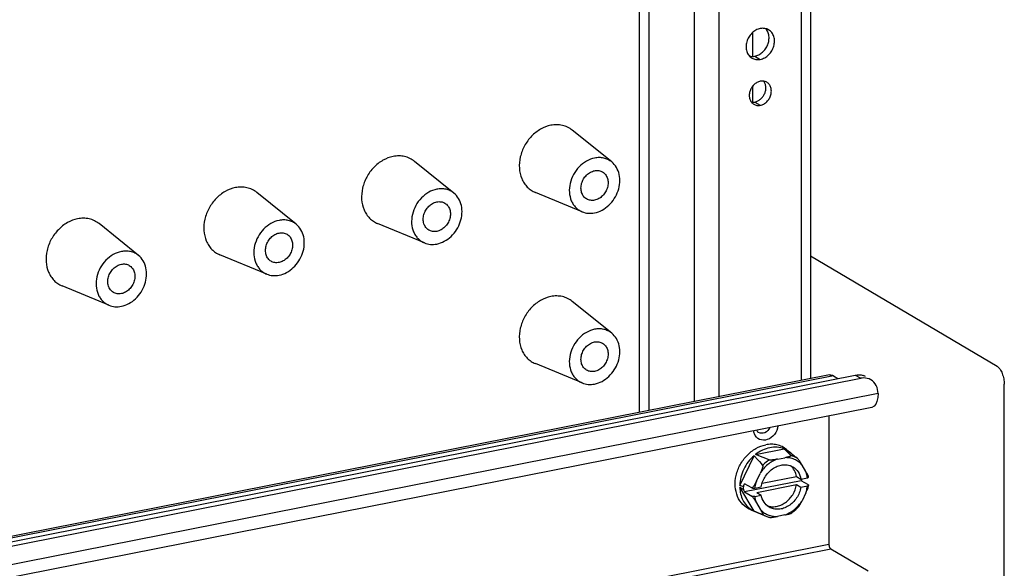
# Model space of a CAD drawing. Units: millimetres. Extents: x -3 to 844, y 0 to 594.
# Drawn here: x 790 to 817, y 342 to 357 of the extents above; entities that cross this region are included whole.
import ezdxf

# ---------------------------------------------------------------- set-up
doc = ezdxf.new("R2010")
doc.units = ezdxf.units.MM
doc.header["$LTSCALE"] = 46.255
for name, color, linetype in [('KASTEN_GTK_5DXF_CONTINUOUS_LINE', 7, 'CONTINUOUS'), ('NORMSCHIENE_DXF_CONTINUOUS_LINE', 7, 'CONTINUOUS'), ('SCHRAUBE_M5XDXF_CONTINUOUS_LINE', 7, 'CONTINUOUS'), ('TRAEGERRAHMEDXF_CONTINUOUS_LINE', 7, 'CONTINUOUS')]:
    doc.layers.add(name, color=color, linetype=linetype)

msp = doc.modelspace()

# ---------------------------------------------------------------- linework, layer by layer
at = {"layer": 'KASTEN_GTK_5DXF_CONTINUOUS_LINE', "color": 9, "linetype": 'CONTINUOUS'}
msp.add_line((806.93378, 362.51347), (806.93378, 345.82103), dxfattribs=at)
at = {"layer": 'KASTEN_GTK_5DXF_CONTINUOUS_LINE', "color": 7, "linetype": 'CONTINUOUS'}
for p, q in [((806.17923, 352.69764), (805.09681, 353.56973)), ((801.8491, 351.84259), (800.76668, 352.71468)), ((797.51897, 350.98754), (796.43655, 351.85963)), ((805.36932, 351.33046), (804.08442, 351.86076)), ((793.18885, 350.13249), (792.10643, 351.00458)), ((801.03919, 350.47541), (799.75429, 351.00571)), ((796.70906, 349.62036), (795.42416, 350.15066)), ((811.63474, 350.1246), (816.75698, 347.09021)), ((792.37893, 348.76531), (791.09404, 349.29561)), ((806.17923, 347.99918), (805.09681, 348.87127)), ((805.36932, 346.632), (804.08442, 347.16229)), ((816.95698, 301.30267), (816.95698, 346.59585))]:
    msp.add_line(p, q, dxfattribs=at)
for points, knots in [([(804.50891, 353.70334), (804.4112, 353.68405), (804.2161, 353.60815), (803.96696, 353.41079), (803.77436, 353.14719), (803.65772, 352.84376), (803.62892, 352.53069), (803.68375, 352.28295), (803.77337, 352.11436), (803.85975, 352.00703), (803.96393, 351.92023), (804.04325, 351.87775), (804.08442, 351.86076)], [0, 0, 0, 0, 0.12363501, 0.25465461, 0.38971713, 0.52412154, 0.65338105, 0.77477974, 0.83274848, 0.88919519, 0.94470641, 1, 1, 1, 1]), ([(805.09681, 353.56973), (805.05745, 353.60144), (804.97088, 353.65624), (804.8247, 353.70691), (804.6678, 353.72436), (804.56168, 353.71376), (804.50891, 353.70334)], [0, 0, 0, 0, 0.24389603, 0.48938652, 0.74042946, 1, 1, 1, 1]), ([(800.17878, 352.84829), (800.08107, 352.829), (799.88597, 352.7531), (799.63683, 352.55574), (799.44423, 352.29214), (799.3276, 351.98871), (799.29879, 351.67564), (799.35363, 351.4279), (799.44324, 351.25931), (799.52963, 351.15198), (799.6338, 351.06518), (799.71312, 351.0227), (799.75429, 351.00571)], [0, 0, 0, 0, 0.12363501, 0.25465461, 0.38971713, 0.52412154, 0.65338105, 0.77477974, 0.83274848, 0.88919519, 0.94470641, 1, 1, 1, 1]), ([(800.76668, 352.71468), (800.72733, 352.74639), (800.64075, 352.80119), (800.49458, 352.85186), (800.33767, 352.86931), (800.23155, 352.85871), (800.17878, 352.84829)], [0, 0, 0, 0, 0.24389603, 0.48938652, 0.74042946, 1, 1, 1, 1]), ([(805.70891, 352.80453), (805.63074, 352.78909), (805.47466, 352.72837), (805.27535, 352.57048), (805.12127, 352.3596), (805.02796, 352.11686), (805.00492, 351.86641), (805.04878, 351.66822), (805.12048, 351.53334), (805.18958, 351.44748), (805.27292, 351.37804), (805.33638, 351.34405), (805.36932, 351.33046)], [0, 0, 0, 0, 0.12363501, 0.25465461, 0.38971713, 0.52412154, 0.65338105, 0.77477974, 0.83274848, 0.88919519, 0.94470641, 1, 1, 1, 1]), ([(806.17923, 352.69764), (806.14774, 352.72301), (806.07849, 352.76685), (805.96155, 352.80738), (805.83602, 352.82134), (805.75112, 352.81286), (805.70891, 352.80453)], [0, 0, 0, 0, 0.24389603, 0.48938652, 0.74042945, 1, 1, 1, 1]), ([(805.48975, 351.68281), (805.45816, 351.70152), (805.40067, 351.75311), (805.34762, 351.85876), (805.33043, 351.98195), (805.34964, 352.11086), (805.40283, 352.2338), (805.48504, 352.33961), (805.58869, 352.41848), (805.66881, 352.44892), (805.70891, 352.45684)], [0, 0, 0, 0, 0.11037778, 0.22569096, 0.34857181, 0.47858312, 0.61281633, 0.74705759, 0.87709067, 1, 1, 1, 1]), ([(805.70891, 351.30102), (805.77996, 351.31505), (805.92199, 351.36772), (806.10804, 351.50361), (806.25916, 351.68659), (806.36262, 351.90113), (806.40971, 352.12932), (806.39569, 352.35228), (806.32044, 352.55082), (806.23052, 352.65631), (806.17923, 352.69764)], [0, 0, 0, 0, 0.12199734, 0.25083475, 0.38399365, 0.51773202, 0.64815147, 0.7722734, 0.88904201, 1, 1, 1, 1]), ([(805.70891, 352.45684), (805.74661, 352.46428), (805.82349, 352.46715), (805.89643, 352.44147), (805.92807, 352.42273)], [0, 0, 0, 0, 0.51096835, 1, 1, 1, 1]), ([(805.92807, 352.42273), (805.95965, 352.40402), (806.01715, 352.35243), (806.07019, 352.24679), (806.08738, 352.12359), (806.06817, 351.99469), (806.01499, 351.87174), (805.93278, 351.76593), (805.82913, 351.68706), (805.74901, 351.65662), (805.70891, 351.6487)], [0, 0, 0, 0, 0.11037778, 0.22569096, 0.34857181, 0.47858312, 0.61281633, 0.74705759, 0.87709067, 1, 1, 1, 1]), ([(795.84865, 351.99324), (795.75095, 351.97394), (795.55585, 351.89805), (795.30671, 351.70069), (795.11411, 351.43709), (794.99747, 351.13366), (794.96866, 350.82059), (795.0235, 350.57285), (795.11312, 350.40426), (795.1995, 350.29693), (795.30367, 350.21013), (795.38299, 350.16765), (795.42416, 350.15066)], [0, 0, 0, 0, 0.12363501, 0.25465461, 0.38971713, 0.52412154, 0.65338105, 0.77477974, 0.83274848, 0.88919519, 0.94470641, 1, 1, 1, 1]), ([(796.43655, 351.85963), (796.3972, 351.89134), (796.31063, 351.94614), (796.16445, 351.99681), (796.00754, 352.01426), (795.90142, 352.00366), (795.84865, 351.99324)], [0, 0, 0, 0, 0.24389603, 0.48938652, 0.74042946, 1, 1, 1, 1]), ([(801.37878, 351.94947), (801.30062, 351.93404), (801.14454, 351.87332), (800.94522, 351.71543), (800.79114, 351.50455), (800.69783, 351.26181), (800.67479, 351.01136), (800.71866, 350.81317), (800.79035, 350.67829), (800.85946, 350.59243), (800.94279, 350.52299), (801.00625, 350.489), (801.03919, 350.47541)], [0, 0, 0, 0, 0.12363501, 0.25465461, 0.38971713, 0.52412154, 0.65338105, 0.77477974, 0.83274848, 0.88919519, 0.94470641, 1, 1, 1, 1]), ([(801.8491, 351.84259), (801.81762, 351.86796), (801.74836, 351.9118), (801.63142, 351.95233), (801.50589, 351.96629), (801.42099, 351.95781), (801.37878, 351.94947)], [0, 0, 0, 0, 0.24389603, 0.48938652, 0.74042945, 1, 1, 1, 1]), ([(801.37878, 350.44597), (801.44984, 350.46), (801.59186, 350.51267), (801.77792, 350.64856), (801.92903, 350.83154), (802.03249, 351.04608), (802.07959, 351.27427), (802.06556, 351.49723), (801.99031, 351.69577), (801.9004, 351.80126), (801.8491, 351.84259)], [0, 0, 0, 0, 0.12199734, 0.25083475, 0.38399365, 0.51773202, 0.64815147, 0.7722734, 0.88904201, 1, 1, 1, 1]), ([(805.70891, 351.6487), (805.67121, 351.64126), (805.59433, 351.63839), (805.52139, 351.66407), (805.48975, 351.68281)], [0, 0, 0, 0, 0.51096835, 1, 1, 1, 1]), ([(801.15962, 350.82776), (801.12804, 350.84647), (801.07054, 350.89806), (801.0175, 351.00371), (801.00031, 351.1269), (801.01952, 351.25581), (801.0727, 351.37875), (801.15491, 351.48456), (801.25856, 351.56343), (801.33868, 351.59387), (801.37878, 351.60179)], [0, 0, 0, 0, 0.11037778, 0.22569096, 0.34857181, 0.47858312, 0.61281633, 0.74705759, 0.87709067, 1, 1, 1, 1]), ([(801.37878, 351.60179), (801.41648, 351.60923), (801.49336, 351.6121), (801.5663, 351.58642), (801.59794, 351.56768)], [0, 0, 0, 0, 0.51096835, 1, 1, 1, 1]), ([(801.59794, 351.56768), (801.62953, 351.54897), (801.68702, 351.49738), (801.74007, 351.39173), (801.75725, 351.26854), (801.73805, 351.13964), (801.68486, 351.01669), (801.60265, 350.91088), (801.499, 350.83201), (801.41888, 350.80157), (801.37878, 350.79365)], [0, 0, 0, 0, 0.11037778, 0.22569096, 0.34857181, 0.47858312, 0.61281633, 0.74705759, 0.87709067, 1, 1, 1, 1]), ([(791.51853, 351.13819), (791.42082, 351.11889), (791.22572, 351.043), (790.97658, 350.84564), (790.78398, 350.58204), (790.66734, 350.27861), (790.63854, 349.96554), (790.69337, 349.7178), (790.78299, 349.54921), (790.86937, 349.44188), (790.97354, 349.35508), (791.05287, 349.3126), (791.09404, 349.29561)], [0, 0, 0, 0, 0.12363501, 0.25465461, 0.38971713, 0.52412154, 0.65338105, 0.77477974, 0.83274848, 0.88919519, 0.94470641, 1, 1, 1, 1]), ([(792.10643, 351.00458), (792.06707, 351.03629), (791.9805, 351.09109), (791.83432, 351.14176), (791.67742, 351.15921), (791.57129, 351.14861), (791.51853, 351.13819)], [0, 0, 0, 0, 0.24389603, 0.48938652, 0.74042946, 1, 1, 1, 1]), ([(797.51897, 350.98754), (797.48749, 351.01291), (797.41823, 351.05675), (797.30129, 351.09728), (797.17577, 351.11124), (797.09087, 351.10276), (797.04865, 351.09442)], [0, 0, 0, 0, 0.24389603, 0.48938652, 0.74042945, 1, 1, 1, 1]), ([(805.36932, 351.33046), (805.42132, 351.309), (805.53511, 351.28203), (805.65141, 351.28966), (805.70891, 351.30102)], [0, 0, 0, 0, 0.48978666, 1, 1, 1, 1]), ([(797.04865, 351.09442), (796.97049, 351.07899), (796.81441, 351.01827), (796.6151, 350.86038), (796.46102, 350.6495), (796.36771, 350.40676), (796.34466, 350.15631), (796.38853, 349.95812), (796.46022, 349.82324), (796.52933, 349.73738), (796.61267, 349.66794), (796.67612, 349.63395), (796.70906, 349.62036)], [0, 0, 0, 0, 0.12363501, 0.25465461, 0.38971713, 0.52412154, 0.65338105, 0.77477974, 0.83274848, 0.88919519, 0.94470641, 1, 1, 1, 1]), ([(797.04865, 349.59092), (797.11971, 349.60495), (797.26174, 349.65762), (797.44779, 349.79351), (797.59891, 349.97649), (797.70236, 350.19103), (797.74946, 350.41922), (797.73544, 350.64218), (797.66018, 350.84072), (797.57027, 350.94621), (797.51897, 350.98754)], [0, 0, 0, 0, 0.12199734, 0.25083475, 0.38399365, 0.51773202, 0.64815147, 0.7722734, 0.88904201, 1, 1, 1, 1]), ([(796.82949, 349.97271), (796.79791, 349.99142), (796.74041, 350.04301), (796.68737, 350.14866), (796.67018, 350.27185), (796.68939, 350.40076), (796.74257, 350.5237), (796.82478, 350.62951), (796.92844, 350.70838), (797.00855, 350.73882), (797.04865, 350.74674)], [0, 0, 0, 0, 0.11037778, 0.22569096, 0.34857181, 0.47858312, 0.61281633, 0.74705759, 0.87709067, 1, 1, 1, 1]), ([(797.04865, 350.74674), (797.08635, 350.75418), (797.16323, 350.75705), (797.23618, 350.73137), (797.26782, 350.71263)], [0, 0, 0, 0, 0.51096835, 1, 1, 1, 1]), ([(797.26782, 350.71263), (797.2994, 350.69392), (797.3569, 350.64233), (797.40994, 350.53668), (797.42713, 350.41349), (797.40792, 350.28459), (797.35474, 350.16164), (797.27253, 350.05583), (797.16887, 349.97696), (797.08876, 349.94652), (797.04865, 349.9386)], [0, 0, 0, 0, 0.11037778, 0.22569096, 0.34857181, 0.47858312, 0.61281633, 0.74705759, 0.87709067, 1, 1, 1, 1]), ([(801.37878, 350.79365), (801.34108, 350.78621), (801.2642, 350.78334), (801.19126, 350.80902), (801.15962, 350.82776)], [0, 0, 0, 0, 0.51096835, 1, 1, 1, 1]), ([(801.03919, 350.47541), (801.09119, 350.45395), (801.20498, 350.42698), (801.32129, 350.43461), (801.37878, 350.44597)], [0, 0, 0, 0, 0.48978666, 1, 1, 1, 1]), ([(792.71853, 350.23937), (792.64036, 350.22394), (792.48428, 350.16322), (792.28497, 350.00533), (792.13089, 349.79445), (792.03758, 349.55171), (792.01454, 349.30126), (792.0584, 349.10307), (792.1301, 348.96819), (792.1992, 348.88233), (792.28254, 348.81289), (792.346, 348.7789), (792.37894, 348.76531)], [0, 0, 0, 0, 0.12363501, 0.25465461, 0.38971713, 0.52412154, 0.65338105, 0.77477974, 0.83274848, 0.88919519, 0.94470641, 1, 1, 1, 1]), ([(793.18885, 350.13249), (793.15736, 350.15786), (793.0881, 350.2017), (792.97116, 350.24223), (792.84564, 350.25619), (792.76074, 350.24771), (792.71853, 350.23937)], [0, 0, 0, 0, 0.24389603, 0.48938652, 0.74042945, 1, 1, 1, 1]), ([(792.71853, 348.73587), (792.78958, 348.7499), (792.93161, 348.80257), (793.11766, 348.93846), (793.26878, 349.12144), (793.37224, 349.33598), (793.41933, 349.56417), (793.40531, 349.78713), (793.33006, 349.98567), (793.24014, 350.09116), (793.18885, 350.13249)], [0, 0, 0, 0, 0.12199734, 0.25083475, 0.38399365, 0.51773202, 0.64815147, 0.7722734, 0.88904201, 1, 1, 1, 1]), ([(792.49937, 349.11766), (792.46778, 349.13637), (792.41029, 349.18796), (792.35724, 349.29361), (792.34005, 349.4168), (792.35926, 349.54571), (792.41245, 349.66865), (792.49465, 349.77446), (792.59831, 349.85333), (792.67843, 349.88377), (792.71853, 349.89169)], [0, 0, 0, 0, 0.11037778, 0.22569096, 0.34857181, 0.47858312, 0.61281633, 0.74705759, 0.87709067, 1, 1, 1, 1]), ([(792.71853, 349.89169), (792.75622, 349.89913), (792.83311, 349.902), (792.90605, 349.87632), (792.93769, 349.85758)], [0, 0, 0, 0, 0.51096835, 1, 1, 1, 1]), ([(792.93769, 349.85758), (792.96927, 349.83887), (793.02677, 349.78728), (793.07981, 349.68163), (793.097, 349.55844), (793.07779, 349.42953), (793.02461, 349.30659), (792.9424, 349.20078), (792.83875, 349.12191), (792.75863, 349.09147), (792.71853, 349.08355)], [0, 0, 0, 0, 0.11037778, 0.22569096, 0.34857181, 0.47858312, 0.61281633, 0.74705759, 0.87709067, 1, 1, 1, 1]), ([(797.04865, 349.9386), (797.01096, 349.93116), (796.93407, 349.92829), (796.86113, 349.95397), (796.82949, 349.97271)], [0, 0, 0, 0, 0.51096835, 1, 1, 1, 1]), ([(796.70906, 349.62036), (796.76107, 349.5989), (796.87485, 349.57193), (796.99116, 349.57956), (797.04865, 349.59092)], [0, 0, 0, 0, 0.48978666, 1, 1, 1, 1]), ([(792.71853, 349.08355), (792.68083, 349.07611), (792.60395, 349.07324), (792.53101, 349.09892), (792.49937, 349.11766)], [0, 0, 0, 0, 0.51096835, 1, 1, 1, 1]), ([(804.50891, 349.00488), (804.4112, 348.98558), (804.2161, 348.90969), (803.96696, 348.71232), (803.77436, 348.44872), (803.65772, 348.1453), (803.62892, 347.83223), (803.68375, 347.58449), (803.77337, 347.41589), (803.85975, 347.30857), (803.96393, 347.22177), (804.04325, 347.17929), (804.08442, 347.16229)], [0, 0, 0, 0, 0.12363501, 0.25465461, 0.38971713, 0.52412154, 0.65338105, 0.77477974, 0.83274848, 0.88919519, 0.94470641, 1, 1, 1, 1]), ([(805.09681, 348.87127), (805.05745, 348.90298), (804.97088, 348.95778), (804.8247, 349.00844), (804.6678, 349.0259), (804.56168, 349.0153), (804.50891, 349.00488)], [0, 0, 0, 0, 0.24389603, 0.48938652, 0.74042946, 1, 1, 1, 1]), ([(792.37894, 348.76531), (792.43094, 348.74385), (792.54472, 348.71688), (792.66103, 348.72451), (792.71853, 348.73587)], [0, 0, 0, 0, 0.48978666, 1, 1, 1, 1]), ([(805.70891, 348.10606), (805.63074, 348.09063), (805.47466, 348.02991), (805.27535, 347.87202), (805.12127, 347.66114), (805.02796, 347.4184), (805.00492, 347.16795), (805.04878, 346.96975), (805.12048, 346.83488), (805.18958, 346.74901), (805.27292, 346.67957), (805.33638, 346.64559), (805.36932, 346.632)], [0, 0, 0, 0, 0.12363501, 0.25465461, 0.38971713, 0.52412154, 0.65338105, 0.77477974, 0.83274848, 0.88919519, 0.94470641, 1, 1, 1, 1]), ([(806.17923, 347.99918), (806.14774, 348.02454), (806.07849, 348.06839), (805.96155, 348.10892), (805.83602, 348.12288), (805.75112, 348.1144), (805.70891, 348.10606)], [0, 0, 0, 0, 0.24389603, 0.48938652, 0.74042945, 1, 1, 1, 1]), ([(805.70891, 346.60255), (805.77996, 346.61658), (805.92199, 346.66925), (806.10804, 346.80514), (806.25916, 346.98813), (806.36262, 347.20267), (806.40971, 347.43086), (806.39569, 347.65382), (806.32044, 347.85235), (806.23052, 347.95785), (806.17923, 347.99918)], [0, 0, 0, 0, 0.12199734, 0.25083475, 0.38399365, 0.51773202, 0.64815147, 0.7722734, 0.88904201, 1, 1, 1, 1]), ([(805.48975, 346.98435), (805.45816, 347.00306), (805.40067, 347.05465), (805.34762, 347.16029), (805.33043, 347.28349), (805.34964, 347.41239), (805.40283, 347.53534), (805.48504, 347.64115), (805.58869, 347.72002), (805.66881, 347.75046), (805.70891, 347.75838)], [0, 0, 0, 0, 0.11037778, 0.22569096, 0.34857181, 0.47858312, 0.61281633, 0.74705759, 0.87709067, 1, 1, 1, 1]), ([(805.70891, 347.75838), (805.74661, 347.76582), (805.82349, 347.76869), (805.89643, 347.74301), (805.92807, 347.72426)], [0, 0, 0, 0, 0.51096835, 1, 1, 1, 1]), ([(805.92807, 347.72426), (805.95965, 347.70556), (806.01715, 347.65397), (806.07019, 347.54832), (806.08738, 347.42513), (806.06817, 347.29622), (806.01499, 347.17328), (805.93278, 347.06747), (805.82913, 346.9886), (805.74901, 346.95816), (805.70891, 346.95024)], [0, 0, 0, 0, 0.11037778, 0.22569096, 0.34857181, 0.47858312, 0.61281633, 0.74705759, 0.87709067, 1, 1, 1, 1]), ([(816.75698, 347.09021), (816.77116, 347.08181), (816.79921, 347.05918), (816.8515, 346.99679), (816.90502, 346.89246), (816.94617, 346.74974), (816.95698, 346.64706), (816.95698, 346.59585)], [0, 0, 0, 0, 0.08973432, 0.19419027, 0.44174091, 0.72109194, 1, 1, 1, 1]), ([(805.70891, 346.95024), (805.67121, 346.9428), (805.59433, 346.93993), (805.52139, 346.96561), (805.48975, 346.98435)], [0, 0, 0, 0, 0.51096835, 1, 1, 1, 1]), ([(805.36932, 346.632), (805.42132, 346.61053), (805.53511, 346.58357), (805.65141, 346.5912), (805.70891, 346.60255)], [0, 0, 0, 0, 0.48978666, 1, 1, 1, 1])]:
    msp.add_open_spline(points, degree=3, knots=knots, dxfattribs=at)
at = {"layer": 'NORMSCHIENE_DXF_CONTINUOUS_LINE', "color": 7, "linetype": 'CONTINUOUS'}
for p, q in [((812.15941, 346.85291), (750.02495, 334.58351)), ((750.02495, 334.44237), (812.86465, 346.85104)), ((812.26596, 346.83016), (812.38921, 346.75715)), ((750.02495, 334.32389), (813.01465, 346.76218)), ((813.32251, 345.96273), (750.02495, 333.46365)), ((812.14096, 345.72942), (812.14096, 342.20575)), ((812.19096, 342.08216), (813.21596, 341.47496))]:
    msp.add_line(p, q, dxfattribs=at)
at = {"layer": 'NORMSCHIENE_DXF_CONTINUOUS_LINE', "color": 9, "linetype": 'CONTINUOUS'}
for p, q in [((812.26596, 346.83016), (750.02495, 334.53972)), ((812.86465, 346.85104), (813.01465, 346.76218)), ((813.49096, 346.3394), (750.02495, 333.80706)), ((810.21192, 345.27231), (810.21159, 345.2725)), ((749.22495, 329.78202), (812.14096, 342.20575)), ((749.22495, 329.64855), (812.19096, 342.08216))]:
    msp.add_line(p, q, dxfattribs=at)
at = {"layer": 'NORMSCHIENE_DXF_CONTINUOUS_LINE', "color": 7, "linetype": 'CONTINUOUS'}
for centre, radius, start, end in [((812.95808, 346.49165), 0.36692, 59.380736, 70.445583), ((813.10094, 346.32708), 0.44358, 91.406716, 101.21843)]:
    msp.add_arc(centre, radius, start, end, dxfattribs=at)
for points in [[(812.15953, 346.85294), (812.19513, 346.85994), (812.23475, 346.84866), (812.26596, 346.83016)], [(812.86465, 346.85104), (812.9355, 346.86503), (813.01283, 346.8616), (813.08089, 346.83741)], [(813.29496, 346.71855), (813.23435, 346.75448), (813.1605, 346.77217), (813.09005, 346.77052)], [(810.21159, 345.2725), (810.18762, 345.2867), (810.16928, 345.31166), (810.1592, 345.33763)]]:
    msp.add_open_spline(points, degree=3, dxfattribs=at)
for points, knots in [([(813.49096, 346.3394), (813.49096, 346.41611), (813.46069, 346.56677), (813.35565, 346.68258), (813.29496, 346.71855)], [0, 0, 0, 0, 0.52093319, 1, 1, 1, 1]), ([(813.49096, 346.3394), (813.49096, 346.29175), (813.48402, 346.15824), (813.41458, 345.98083), (813.32239, 345.9627)], [0, 0, 0, 0, 0.33651754, 1, 1, 1, 1]), ([(812.14096, 342.20575), (812.14096, 342.19296), (812.14598, 342.14906), (812.16311, 342.09866), (812.19096, 342.08216)], [0, 0, 0, 0, 0.28319739, 1, 1, 1, 1])]:
    msp.add_open_spline(points, degree=3, knots=knots, dxfattribs=at)
at = {"layer": 'NORMSCHIENE_DXF_CONTINUOUS_LINE', "color": 9, "linetype": 'CONTINUOUS'}
for points, knots in [([(810.74385, 345.45352), (810.73414, 345.37044), (810.66599, 345.21079), (810.47059, 345.05861), (810.22682, 345.05384), (810.1206, 345.17259), (810.0951, 345.23707)], [0, 0, 0, 0, 0.27408627, 0.53913207, 0.77280101, 1, 1, 1, 1]), ([(810.51715, 345.40874), (810.49037, 345.34919), (810.40298, 345.24794), (810.26034, 345.24377), (810.21192, 345.27231)], [0, 0, 0, 0, 0.53739147, 1, 1, 1, 1])]:
    msp.add_open_spline(points, degree=3, knots=knots, dxfattribs=at)
msp.add_open_spline([(810.0951, 345.23707), (810.08446, 345.26397), (810.07749, 345.29253), (810.07397, 345.32125)], degree=3, dxfattribs=at)
at = {"layer": 'SCHRAUBE_M5XDXF_CONTINUOUS_LINE', "color": 7, "linetype": 'CONTINUOUS'}
for p, q in [((809.69503, 343.82093), (810.08801, 344.63708)), ((810.12593, 344.66833), (810.91188, 344.82353)), ((810.97917, 344.80693), (811.07839, 344.72699)), ((810.72677, 344.54212), (810.93105, 344.58246)), ((811.50737, 344.20725), (811.40523, 344.37903)), ((810.15045, 343.9393), (810.25259, 344.15143)), ((809.79325, 343.79802), (809.82739, 343.86893)), ((811.38043, 343.95008), (809.82739, 343.64341)), ((810.02477, 343.752), (809.82739, 343.86893)), ((810.16448, 343.62704), (811.25333, 343.84205)), ((810.30873, 343.88105), (811.25333, 344.06757)), ((811.25333, 344.06757), (811.37333, 343.99649)), ((811.25333, 343.84205), (811.37333, 343.77096)), ((811.37333, 343.99649), (811.5531, 344.03198)), ((811.37333, 343.77096), (811.5531, 343.80646)), ((811.40587, 344.00291), (811.38043, 343.95008)), ((811.57781, 343.83315), (811.38043, 343.95008)), ((811.58348, 344.05081), (811.58163, 344.06445)), ((810.08801, 343.11246), (809.69503, 343.77341)), ((809.79325, 343.70083), (809.82739, 343.64341)), ((809.82739, 343.64341), (810.02477, 343.52648)), ((810.10472, 343.74598), (810.28448, 343.78148)), ((810.10472, 343.52045), (810.28448, 343.55595)), ((810.16448, 343.62704), (810.28448, 343.55595)), ((811.50737, 343.61313), (811.40523, 343.40101)), ((810.15045, 343.34519), (810.25259, 343.1734)), ((809.99715, 343.14922), (810.41741, 342.97577)), ((810.93105, 343.01032), (810.72677, 342.96998))]:
    msp.add_line(p, q, dxfattribs=at)
for centre, radius, start, end in [((806.95734, 340.59484), 5.78966, 46.534983, 46.918739), ((810.68219, 344.23548), 0.63131, 62.540197, 64.917974), ((810.68092, 344.23351), 0.63364, 51.151565, 62.520239), ((810.67192, 344.22306), 0.64742, 42.244057, 51.111939), ((811.16632, 349.90617), 6.26057, 256.407836, 257.330815), ((810.60297, 343.94282), 0.98774, 351.832999, 353.064534), ((793.55611, 321.83129), 27.23824, 53.407809, 53.664692), ((810.75258, 343.74943), 0.96057, 177.10025, 182.89975), ((810.35607, 343.68501), 0.6322, 236.157774, 244.911844), ((810.65921, 343.56245), 0.63455, 247.600984, 256.146623)]:
    msp.add_arc(centre, radius, start, end, dxfattribs=at)
at = {"layer": 'SCHRAUBE_M5XDXF_CONTINUOUS_LINE', "color": 9, "linetype": 'CONTINUOUS'}
msp.add_arc((810.64704, 343.53213), 0.60188, 237.43529, 247.572362, dxfattribs=at)
at = {"layer": 'SCHRAUBE_M5XDXF_CONTINUOUS_LINE', "color": 7, "linetype": 'CONTINUOUS'}
for points, knots in [([(809.99717, 343.14922), (809.91754, 343.18208), (809.76766, 343.28334), (809.61787, 343.51559), (809.5554, 343.79893), (809.58323, 344.10276), (809.6964, 344.39704), (809.88321, 344.65275), (810.12488, 344.84419), (810.31413, 344.91781), (810.40891, 344.93653)], [0, 0, 0, 0, 0.11036121, 0.22438906, 0.34591772, 0.47531581, 0.6098644, 0.74507193, 0.87623267, 1, 1, 1, 1]), ([(810.97918, 344.80692), (810.941, 344.83768), (810.85702, 344.89084), (810.71523, 344.93998), (810.56303, 344.95692), (810.46009, 344.94663), (810.40891, 344.93653)], [0, 0, 0, 0, 0.24389588, 0.48938864, 0.74042159, 1, 1, 1, 1]), ([(810.08801, 344.63708), (809.97027, 344.53548), (809.77815, 344.28236), (809.69876, 343.97374), (809.69503, 343.82093)], [0, 0, 0, 0, 0.50432407, 1, 1, 1, 1]), ([(810.08801, 344.63708), (810.10809, 344.61563), (810.18843, 344.52881), (810.26663, 344.43994), (810.32308, 344.37125)], [0, 0, 0, 0, 0.24839975, 1, 1, 1, 1]), ([(810.51891, 344.85413), (810.44904, 344.84034), (810.30927, 344.79288), (810.18465, 344.71448), (810.12593, 344.66833)], [0, 0, 0, 0, 0.48814117, 1, 1, 1, 1]), ([(810.50327, 344.51971), (810.47116, 344.53176), (810.34484, 344.57991), (810.21932, 344.63015), (810.12593, 344.66833)], [0, 0, 0, 0, 0.25367815, 1, 1, 1, 1]), ([(810.91188, 344.82353), (810.85132, 344.84722), (810.71957, 344.87656), (810.58533, 344.86725), (810.51891, 344.85413)], [0, 0, 0, 0, 0.48994264, 1, 1, 1, 1]), ([(811.09953, 344.63745), (811.10018, 344.63676), (811.10113, 344.63496), (811.10018, 344.63201), (811.09803, 344.62958), (811.09385, 344.62627), (811.08711, 344.62261), (811.0779, 344.61862), (811.06762, 344.61488), (811.05271, 344.61009), (811.02461, 344.60233), (810.98265, 344.59279), (810.94845, 344.58589), (810.93105, 344.58246)], [0, 0, 0, 0, 0.01548944, 0.03006633, 0.04756864, 0.06825614, 0.11698272, 0.17253127, 0.23259993, 0.2958508, 0.42882662, 0.70968995, 1, 1, 1, 1]), ([(810.94012, 344.79695), (810.95399, 344.7838), (811.00827, 344.73179), (811.06135, 344.6785), (811.09953, 344.63745)], [0, 0, 0, 0, 0.25433138, 1, 1, 1, 1]), ([(811.27972, 344.56015), (811.25204, 344.58136), (811.14267, 344.66454), (811.03239, 344.74651), (810.94981, 344.80726)], [0, 0, 0, 0, 0.25383821, 1, 1, 1, 1]), ([(810.32308, 344.37125), (810.32538, 344.36844), (810.32733, 344.36007), (810.32681, 344.34253), (810.32183, 344.31876), (810.31305, 344.29039), (810.29893, 344.25257), (810.27872, 344.20621), (810.26136, 344.16965), (810.25259, 344.15143)], [0, 0, 0, 0, 0.04647754, 0.10288554, 0.22609833, 0.35384435, 0.48286364, 0.7415535, 1, 1, 1, 1]), ([(810.28448, 343.78148), (810.30217, 343.88549), (810.38345, 344.0864), (810.57253, 344.27594), (810.7554, 344.3642), (810.8961, 344.3929), (811.03348, 344.38254), (811.11748, 344.34914), (811.15508, 344.32686)], [0, 0, 0, 0, 0.26673049, 0.53071954, 0.65634353, 0.77570712, 0.88950476, 1, 1, 1, 1]), ([(810.72677, 344.54212), (810.7091, 344.53863), (810.67326, 344.53171), (810.62784, 344.52407), (810.59027, 344.51917), (810.56094, 344.51645), (810.53602, 344.51552), (810.51667, 344.51665), (810.50735, 344.51818), (810.50327, 344.51971)], [0, 0, 0, 0, 0.23916001, 0.48480043, 0.61168679, 0.74219757, 0.87604769, 0.94211361, 1, 1, 1, 1]), ([(811.25333, 344.06757), (811.24296, 344.12447), (811.20605, 344.23322), (811.13333, 344.32298), (811.09135, 344.35812)], [0, 0, 0, 0, 0.51369527, 1, 1, 1, 1]), ([(811.40523, 344.37903), (811.39638, 344.39392), (811.3783, 344.42413), (811.3496, 344.47006), (811.32343, 344.50909), (811.29998, 344.53941), (811.28722, 344.55441), (811.27972, 344.56015)], [0, 0, 0, 0, 0.23509422, 0.47807044, 0.7357278, 0.87183586, 1, 1, 1, 1]), ([(811.15508, 344.32686), (811.21148, 344.29345), (811.31226, 344.19546), (811.36086, 344.06492), (811.37333, 343.99649)], [0, 0, 0, 0, 0.48517832, 1, 1, 1, 1]), ([(811.58163, 344.06445), (811.58095, 344.06914), (811.57725, 344.07929), (811.56746, 344.10134), (811.55144, 344.13141), (811.53011, 344.16885), (811.51505, 344.19433), (811.50737, 344.20725)], [0, 0, 0, 0, 0.08812638, 0.19847254, 0.44970908, 0.72053833, 1, 1, 1, 1]), ([(810.15045, 343.9393), (810.14168, 343.92109), (810.12399, 343.88485), (810.10049, 343.84041), (810.07995, 343.80628), (810.06363, 343.78248), (810.04857, 343.76464), (810.03566, 343.75433), (810.02807, 343.75145), (810.02477, 343.752)], [0, 0, 0, 0, 0.26360824, 0.52585879, 0.6555003, 0.78253501, 0.90280534, 0.95642121, 1, 1, 1, 1]), ([(810.44671, 343.26568), (810.4852, 343.25085), (810.56845, 343.232), (810.69861, 343.23844), (810.82868, 343.27812), (810.9946, 343.37307), (811.16373, 343.55687), (811.23685, 343.74506), (811.25333, 343.84205)], [0, 0, 0, 0, 0.11078236, 0.22577822, 0.34636754, 0.47262811, 0.73573821, 1, 1, 1, 1]), ([(811.5531, 344.03198), (811.55751, 344.03285), (811.5655, 344.03499), (811.57663, 344.03934), (811.58404, 344.04645), (811.58348, 344.05081)], [0, 0, 0, 0, 0.35926753, 0.6482171, 1, 1, 1, 1]), ([(811.58348, 343.82354), (811.58295, 343.81917), (811.57171, 343.81059), (811.56055, 343.80793), (811.5531, 343.80646)], [0, 0, 0, 0, 0.3671355, 1, 1, 1, 1]), ([(811.57777, 343.83317), (811.57873, 343.83248), (811.58166, 343.83012), (811.5838, 343.82617), (811.58348, 343.82354)], [0, 0, 0, 0, 0.30861292, 1, 1, 1, 1]), ([(809.69503, 343.77341), (809.69658, 343.71043), (809.71184, 343.58707), (809.77337, 343.41507), (809.8706, 343.26814), (809.9572, 343.19131), (810.00399, 343.15993)], [0, 0, 0, 0, 0.26534332, 0.51907166, 0.76272735, 1, 1, 1, 1]), ([(810.02473, 343.75203), (810.03594, 343.74651), (810.06338, 343.74221), (810.09048, 343.74317), (810.10472, 343.74598)], [0, 0, 0, 0, 0.46261171, 1, 1, 1, 1]), ([(810.50273, 343.22557), (810.44633, 343.25898), (810.34555, 343.35697), (810.29695, 343.48752), (810.28448, 343.55595)], [0, 0, 0, 0, 0.48517832, 1, 1, 1, 1]), ([(811.37333, 343.77096), (811.35565, 343.66694), (811.27437, 343.46604), (811.08528, 343.2765), (810.90242, 343.18823), (810.76171, 343.15953), (810.62433, 343.16989), (810.54034, 343.2033), (810.50273, 343.22557)], [0, 0, 0, 0, 0.26673049, 0.53071954, 0.65634353, 0.77570712, 0.88950476, 1, 1, 1, 1]), ([(811.50737, 343.61313), (811.52218, 343.6439), (811.54415, 343.69024), (811.56874, 343.75344), (811.57833, 343.78601), (811.58069, 343.8025)], [0, 0, 0, 0, 0.50326293, 0.75456479, 1, 1, 1, 1]), ([(810.10472, 343.52045), (810.09048, 343.51764), (810.06338, 343.51668), (810.03594, 343.52099), (810.02473, 343.5265)], [0, 0, 0, 0, 0.53739195, 1, 1, 1, 1]), ([(810.02477, 343.52648), (810.03227, 343.52074), (810.04506, 343.50574), (810.06855, 343.47539), (810.09475, 343.43632), (810.12349, 343.39034), (810.14159, 343.36009), (810.15045, 343.34519)], [0, 0, 0, 0, 0.12806959, 0.26419491, 0.5218995, 0.76489815, 1, 1, 1, 1]), ([(811.30659, 343.23071), (811.31735, 343.2424), (811.33594, 343.26917), (811.36882, 343.32607), (811.39075, 343.37094), (811.40523, 343.40101)], [0, 0, 0, 0, 0.2415941, 0.49244908, 1, 1, 1, 1]), ([(810.32308, 343.02487), (810.30384, 343.03136), (810.2249, 343.05897), (810.14684, 343.08904), (810.08801, 343.11246)], [0, 0, 0, 0, 0.24275106, 1, 1, 1, 1]), ([(810.25259, 343.1734), (810.26127, 343.15879), (810.27413, 343.13703), (810.29065, 343.1081), (810.30221, 343.08713), (810.31109, 343.07004), (810.31739, 343.05689), (810.32144, 343.04774), (810.32465, 343.03937), (810.32659, 343.03298), (810.32709, 343.02865), (810.32702, 343.02617), (810.32543, 343.02428), (810.32383, 343.02462), (810.32308, 343.02487)], [0, 0, 0, 0, 0.29962644, 0.44573596, 0.58737756, 0.72192892, 0.78517685, 0.84448104, 0.89818741, 0.94341353, 0.96139122, 0.9753379, 0.98597214, 1, 1, 1, 1]), ([(810.93105, 343.01032), (810.94595, 343.01326), (810.97539, 343.01917), (811.01839, 343.0287), (811.05256, 343.03761), (811.07716, 343.04604), (811.0882, 343.05088), (811.09295, 343.0538)], [0, 0, 0, 0, 0.27112858, 0.53580885, 0.78613355, 0.90047236, 1, 1, 1, 1]), ([(811.09295, 343.0538), (811.11242, 343.06576), (811.18955, 343.11711), (811.25933, 343.17938), (811.30659, 343.23071)], [0, 0, 0, 0, 0.24664441, 1, 1, 1, 1]), ([(810.50728, 342.94636), (810.51649, 342.94408), (810.53604, 342.94339), (810.57413, 342.94496), (810.62067, 342.95073), (810.67447, 342.95979), (810.7095, 342.96657), (810.72677, 342.96998)], [0, 0, 0, 0, 0.12837203, 0.2614649, 0.51717178, 0.76169107, 1, 1, 1, 1])]:
    msp.add_open_spline(points, degree=3, knots=knots, dxfattribs=at)
at = {"layer": 'SCHRAUBE_M5XDXF_CONTINUOUS_LINE', "color": 9, "linetype": 'CONTINUOUS'}
for points, knots in [([(811.27972, 344.56015), (811.23842, 344.58655), (811.17848, 344.61513), (811.11555, 344.63347), (811.09953, 344.63745)], [0, 0, 0, 0, 0.74806568, 1, 1, 1, 1]), ([(810.72677, 344.54212), (810.63124, 344.50864), (810.44782, 344.40123), (810.30938, 344.24144), (810.25259, 344.15143)], [0, 0, 0, 0, 0.48747243, 1, 1, 1, 1]), ([(810.50327, 344.51971), (810.48711, 344.50931), (810.42287, 344.46516), (810.36388, 344.41344), (810.32308, 344.37125)], [0, 0, 0, 0, 0.24669323, 1, 1, 1, 1]), ([(811.40523, 344.37903), (811.37677, 344.41291), (811.31218, 344.47423), (811.19636, 344.54093), (811.067, 344.57908), (810.9765, 344.58448), (810.93105, 344.58246)], [0, 0, 0, 0, 0.24865152, 0.49524219, 0.74433259, 1, 1, 1, 1]), ([(811.5531, 344.03198), (811.55103, 344.04725), (811.54115, 344.10691), (811.52415, 344.16544), (811.50737, 344.20725)], [0, 0, 0, 0, 0.25487154, 1, 1, 1, 1]), ([(810.15045, 343.9393), (810.14497, 343.92348), (810.12483, 343.86032), (810.11105, 343.79511), (810.10472, 343.74598)], [0, 0, 0, 0, 0.25264267, 1, 1, 1, 1]), ([(811.50737, 343.61313), (811.51285, 343.62896), (811.53298, 343.69212), (811.54677, 343.75733), (811.5531, 343.80646)], [0, 0, 0, 0, 0.25264267, 1, 1, 1, 1]), ([(810.10472, 343.52045), (810.10679, 343.50518), (810.11666, 343.44552), (810.13367, 343.387), (810.15045, 343.34519)], [0, 0, 0, 0, 0.25487154, 1, 1, 1, 1]), ([(810.93105, 343.01032), (811.02657, 343.04379), (811.21, 343.15121), (811.34844, 343.311), (811.40523, 343.40101)], [0, 0, 0, 0, 0.48747243, 1, 1, 1, 1]), ([(810.25259, 343.1734), (810.28105, 343.13953), (810.34564, 343.07821), (810.46146, 343.01151), (810.59082, 342.97335), (810.68132, 342.96796), (810.72677, 342.96998)], [0, 0, 0, 0, 0.24865152, 0.49524219, 0.74433259, 1, 1, 1, 1])]:
    msp.add_open_spline(points, degree=3, knots=knots, dxfattribs=at)
at = {"layer": 'TRAEGERRAHMEDXF_CONTINUOUS_LINE', "color": 9, "linetype": 'CONTINUOUS'}
for p, q in [((811.38474, 363.39238), (811.38474, 346.69994)), ((808.45006, 346.12045), (808.45006, 362.81289)), ((809.13308, 346.25532), (809.13308, 362.94776)), ((810.10891, 355.60121), (810.25891, 355.51235)), ((810.10891, 354.34203), (810.25891, 354.25317))]:
    msp.add_line(p, q, dxfattribs=at)
at = {"layer": 'TRAEGERRAHMEDXF_CONTINUOUS_LINE', "color": 7, "linetype": 'CONTINUOUS'}
for p, q in [((811.63474, 363.44175), (811.63474, 346.74931)), ((807.20006, 362.56605), (807.20006, 345.87361))]:
    msp.add_line(p, q, dxfattribs=at)
at = {"layer": 'TRAEGERRAHMEDXF_CONTINUOUS_LINE', "color": 3, "linetype": 'CONTINUOUS'}
for p, q in [((810.05795, 355.59483), (810.05795, 356.25782)), ((810.05795, 354.33668), (810.05795, 354.78854))]:
    msp.add_line(p, q, dxfattribs=at)
at = {"layer": 'TRAEGERRAHMEDXF_CONTINUOUS_LINE', "color": 7, "linetype": 'CONTINUOUS'}
for points, knots in [([(810.25891, 356.35808), (810.21694, 356.34979), (810.1331, 356.31794), (810.02462, 356.2354), (809.93859, 356.12467), (809.88293, 355.996), (809.86283, 355.8611), (809.88082, 355.73218), (809.93633, 355.62161), (809.9965, 355.56763), (810.02955, 355.54805)], [0, 0, 0, 0, 0.12290936, 0.25294249, 0.38718379, 0.52141702, 0.65142831, 0.77430911, 0.88962223, 1, 1, 1, 1]), ([(810.48826, 356.32238), (810.45515, 356.342), (810.37882, 356.36887), (810.29836, 356.36587), (810.25891, 356.35808)], [0, 0, 0, 0, 0.48903166, 1, 1, 1, 1]), ([(810.25891, 355.51235), (810.30087, 355.52064), (810.38472, 355.55249), (810.49319, 355.63503), (810.57923, 355.74577), (810.63488, 355.87443), (810.65499, 356.00933), (810.637, 356.13826), (810.58149, 356.24882), (810.52131, 356.3028), (810.48826, 356.32238)], [0, 0, 0, 0, 0.12290936, 0.25294249, 0.38718379, 0.52141702, 0.65142831, 0.77430911, 0.88962223, 1, 1, 1, 1]), ([(810.02955, 355.54805), (810.06267, 355.52844), (810.139, 355.50156), (810.21946, 355.50456), (810.25891, 355.51235)], [0, 0, 0, 0, 0.48903166, 1, 1, 1, 1]), ([(810.25891, 354.91095), (810.22627, 354.90451), (810.16106, 354.87973), (810.07669, 354.81553), (810.00977, 354.72941), (809.96648, 354.62934), (809.95085, 354.52441), (809.96484, 354.42414), (810.00801, 354.33815), (810.05481, 354.29616), (810.08052, 354.28093)], [0, 0, 0, 0, 0.12290932, 0.2529424, 0.38718365, 0.52141685, 0.65142817, 0.77430903, 0.88962221, 1, 1, 1, 1]), ([(810.4373, 354.88319), (810.41154, 354.89844), (810.35217, 354.91935), (810.28959, 354.91701), (810.25891, 354.91095)], [0, 0, 0, 0, 0.48903165, 1, 1, 1, 1]), ([(810.25891, 354.25317), (810.29155, 354.25961), (810.35676, 354.28439), (810.44113, 354.34858), (810.50804, 354.43471), (810.55133, 354.53478), (810.56697, 354.6397), (810.55298, 354.73998), (810.5098, 354.82597), (810.463, 354.86796), (810.4373, 354.88319)], [0, 0, 0, 0, 0.12290932, 0.2529424, 0.38718365, 0.52141685, 0.65142817, 0.77430903, 0.88962221, 1, 1, 1, 1]), ([(810.08052, 354.28093), (810.10627, 354.26568), (810.16565, 354.24477), (810.22822, 354.24711), (810.25891, 354.25317)], [0, 0, 0, 0, 0.48903165, 1, 1, 1, 1])]:
    msp.add_open_spline(points, degree=3, knots=knots, dxfattribs=at)
at = {"layer": 'TRAEGERRAHMEDXF_CONTINUOUS_LINE', "color": 3, "linetype": 'CONTINUOUS'}
for points, knots in [([(810.10891, 355.60121), (810.14677, 355.60869), (810.22249, 355.63605), (810.32293, 355.70624), (810.40643, 355.80107), (810.46663, 355.91323), (810.49899, 356.03421), (810.50076, 356.15495), (810.47137, 356.26615), (810.43086, 356.32937), (810.40666, 356.35569)], [0, 0, 0, 0, 0.12101064, 0.24854905, 0.38047929, 0.51353686, 0.644183, 0.76947304, 0.88788912, 1, 1, 1, 1]), ([(809.96117, 355.6036), (809.98481, 355.59776), (810.03446, 355.59155), (810.08418, 355.59633), (810.10891, 355.60121)], [0, 0, 0, 0, 0.49139293, 1, 1, 1, 1]), ([(810.10891, 354.34203), (810.13742, 354.34766), (810.19446, 354.36796), (810.27063, 354.41984), (810.33476, 354.49004), (810.38223, 354.57346), (810.40969, 354.66413), (810.41501, 354.75563), (810.39755, 354.84136), (810.37043, 354.89165), (810.35372, 354.91319)], [0, 0, 0, 0, 0.1204481, 0.24724031, 0.378443, 0.51105279, 0.64174429, 0.76763329, 0.88701746, 1, 1, 1, 1]), ([(810.01412, 354.3398), (810.0218, 354.33858), (810.05332, 354.33504), (810.08543, 354.33739), (810.10891, 354.34203)], [0, 0, 0, 0, 0.24516206, 1, 1, 1, 1])]:
    msp.add_open_spline(points, degree=3, knots=knots, dxfattribs=at)

doc.saveas('drawing.dxf')
